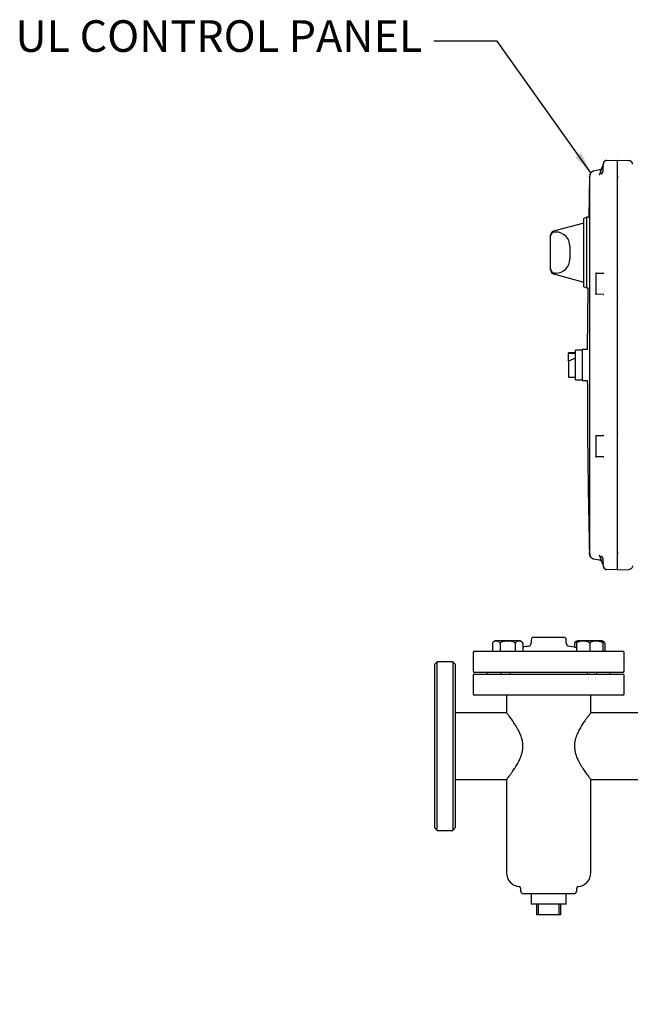
# Model space of a CAD drawing. Units: inches. Extents: x 2 to 196, y 1 to 152.
# Drawn here: x 107 to 128, y 26 to 61 of the extents above; entities that cross this region are included whole.
import ezdxf

# ---------------------------------------------------------------- set-up
doc = ezdxf.new("R2010")
doc.units = ezdxf.units.IN
doc.header["$MEASUREMENT"] = 0
doc.header["$PDSIZE"] = -1
doc.layers.add('DIMENSION', color=7, linetype='Continuous')
doc.styles.add('SLDTEXTSTYLE0', font='TXT', dxfattribs={"width": 0.75})
doc.dimstyles.get("Standard").update_dxf_attribs({"dimtxt": 0.18, "dimasz": 0.18, "dimexe": 0.18, "dimexo": 0.0625, "dimgap": 0.09, "dimtad": 0, "dimtih": 1, "dimtoh": 1, "dimdec": 4, "dimzin": 0, "dimdsep": 46, "dimtxsty": 'Standard', "dimcen": 0.09, "dimadec": 0, "dimazin": 0, "dimtfac": 1, "dimtdec": 4, "dimtofl": 0, "dimtmove": 0, "dimatfit": 3, "dimfxl": 0, "dimtolj": 1, "dimtzin": 0, "dimarcsym": 0})

# ---------------------------------------------------------------- blocks, each defined once
blk = doc.blocks.new('_D_13')
at = {"layer": 'Defpoints', "color": 0}
for p in [(133.756, 27.07), (134.756, 26.071), (133.756, 23.526)]:
    blk.add_point(p, dxfattribs=at)
at = {"layer": 'DIMENSION', "color": 0, "lineweight": -2}
for p, q in [((133.756, 26.77), (133.756, 22.776)), ((134.756, 25.771), (134.756, 22.776)), ((133.756, 23.526), (129.099, 23.526)), ((132.976, 23.526), (132.196, 23.526)), ((135.536, 23.526), (136.316, 23.526))]:
    blk.add_line(p, q, dxfattribs=at)
at = {"layer": 'DIMENSION', "color": 0}
for points in [[(132.976, 23.396), (132.976, 23.656), (133.756, 23.526)], [(135.536, 23.656), (135.536, 23.396), (134.756, 23.526)]]:
    blk.add_solid(points, dxfattribs=at)
at = {"layer": 'DIMENSION', "color": 0, "insert": (127.864, 23.901), "char_height": 0.75, "attachment_point": 2}
blk.add_mtext('\\A1;1.00', dxfattribs=at)

msp = doc.modelspace()

# ---------------------------------------------------------------- linework, layer by layer
at = {"color": 7, "linetype": 'Continuous', "lineweight": 25}
for p, q in [((127.356, 56.057), (127.342, 56.031)), ((127.366, 56.068), (127.363, 56.064)), ((127.434, 56.097), (127.831, 56.108)), ((127.831, 55.858), (127.831, 56.108)), ((127.831, 56.108), (128.234, 56.097)), ((128.235, 56.092), (128.234, 56.097)), ((126.978, 55.72), (126.965, 55.715)), ((127.189, 55.758), (126.978, 55.72)), ((127.257, 55.797), (127.183, 55.593)), ((127.342, 56.031), (127.315, 55.958)), ((127.319, 55.798), (127.315, 55.858)), ((127.349, 56.046), (127.341, 56.026)), ((127.342, 56.032), (127.342, 56.031)), ((127.353, 56.051), (127.348, 56.044)), ((127.348, 56.045), (127.348, 56.044)), ((127.831, 41.782), (127.831, 55.858)), ((127.831, 55.542), (127.831, 55.858)), ((126.829, 55.498), (126.803, 54.075)), ((126.83, 55.498), (126.835, 55.528)), ((126.835, 55.516), (126.83, 55.498)), ((126.83, 55.498), (126.83, 55.194)), ((126.845, 55.585), (126.882, 55.66)), ((127.177, 55.584), (127.183, 55.593)), ((127.183, 55.593), (127.179, 55.571)), ((127.831, 52.207), (127.831, 55.542)), ((126.83, 55.194), (126.835, 55.212)), ((126.833, 55.187), (126.83, 55.194)), ((126.83, 55.194), (126.83, 42.445)), ((126.833, 55.213), (126.832, 55.19)), ((126.731, 54.075), (126.631, 54.034)), ((126.631, 52.82), (126.631, 54.034)), ((126.81, 54.075), (126.731, 54.075)), ((126.731, 52.82), (126.731, 54.075)), ((126.631, 53.87), (125.554, 53.581)), ((125.443, 53.401), (125.443, 53.436)), ((125.443, 52.238), (125.443, 53.401)), ((125.631, 53.551), (125.593, 53.551)), ((126.131, 53.051), (126.131, 52.588)), ((126.631, 51.606), (126.631, 52.82)), ((126.731, 51.564), (126.731, 52.82)), ((125.443, 52.203), (125.443, 52.238)), ((127.831, 52.204), (127.831, 52.207)), ((127.831, 51.21), (127.831, 52.204)), ((125.554, 52.058), (126.631, 51.77)), ((125.631, 52.088), (125.593, 52.088)), ((127.051, 52.065), (127.051, 51.354)), ((127.08, 52.085), (127.332, 52.092)), ((127.344, 52.093), (127.332, 52.091)), ((126.631, 51.606), (126.731, 51.564)), ((126.731, 51.564), (126.788, 51.564)), ((126.767, 51.564), (126.754, 49.37)), ((127.332, 51.327), (127.08, 51.334)), ((127.831, 46.43), (127.831, 51.21)), ((126.331, 49.25), (126.081, 49.25)), ((126.081, 49.25), (126.081, 49.245)), ((126.081, 49.245), (126.331, 49.245)), ((126.081, 48.961), (126.081, 49.245)), ((126.331, 49.063), (126.081, 48.961)), ((126.581, 49.35), (126.331, 49.35)), ((126.331, 48.82), (126.331, 49.35)), ((126.751, 49.37), (126.581, 49.37)), ((126.581, 48.82), (126.581, 49.37)), ((126.081, 48.961), (126.081, 48.629)), ((126.331, 48.29), (126.331, 48.82)), ((126.581, 48.27), (126.581, 48.82)), ((126.081, 48.629), (126.081, 48.39)), ((126.081, 48.39), (126.331, 48.39)), ((126.331, 48.29), (126.581, 48.29)), ((126.581, 48.27), (126.751, 48.27)), ((127.051, 46.285), (127.051, 45.574)), ((127.08, 46.305), (127.332, 46.312)), ((127.344, 46.313), (127.332, 46.311)), ((127.831, 46.428), (127.831, 46.43)), ((127.831, 45.433), (127.831, 46.428)), ((127.332, 45.547), (127.08, 45.554)), ((127.831, 42.097), (127.831, 45.433)), ((126.83, 42.445), (126.833, 42.453)), ((126.835, 42.428), (126.83, 42.445)), ((126.83, 42.445), (126.83, 42.141)), ((126.832, 42.449), (126.833, 42.427)), ((126.83, 42.141), (126.835, 42.123)), ((127.183, 42.046), (127.177, 42.055)), ((127.179, 42.068), (127.183, 42.046)), ((127.183, 42.046), (127.257, 41.842)), ((127.831, 41.782), (127.831, 42.097)), ((126.978, 41.919), (127.189, 41.882)), ((127.315, 41.782), (127.319, 41.842)), ((127.831, 41.532), (127.831, 41.782)), ((127.315, 41.681), (127.342, 41.608)), ((127.341, 41.614), (127.349, 41.594)), ((127.356, 41.583), (127.342, 41.608)), ((127.342, 41.608), (127.342, 41.608)), ((127.348, 41.595), (127.348, 41.594)), ((127.831, 41.532), (127.434, 41.542)), ((127.831, 41.532), (128.234, 41.542)), ((123.381, 38.927), (123.381, 38.632)), ((123.922, 39.007), (123.516, 39.007)), ((123.651, 38.927), (123.651, 38.632)), ((124.328, 39.007), (123.922, 39.007)), ((124.193, 38.927), (124.193, 38.632)), ((124.463, 38.927), (124.463, 38.632)), ((124.755, 39.032), (124.755, 38.917)), ((124.855, 39.132), (125.38, 39.132)), ((125.38, 39.132), (125.905, 39.132)), ((126.005, 38.917), (126.005, 39.032)), ((126.298, 38.927), (126.298, 38.774)), ((126.37, 38.927), (126.37, 38.632)), ((127.244, 39.007), (126.433, 39.007)), ((126.839, 38.927), (126.839, 38.632)), ((127.308, 38.927), (127.308, 38.632)), ((127.38, 38.927), (127.38, 38.632)), ((122.693, 38.582), (122.693, 37.932)), ((122.743, 38.632), (125.38, 38.632)), ((124.463, 38.633), (125.38, 38.633)), ((125.38, 38.633), (126.37, 38.633)), ((125.38, 38.632), (128.018, 38.632)), ((128.068, 37.932), (128.068, 38.582)), ((121.418, 38.257), (121.318, 38.157)), ((121.968, 38.257), (121.418, 38.257)), ((121.418, 32.257), (121.418, 38.257)), ((122.068, 38.157), (121.968, 38.257)), ((121.968, 38.257), (121.968, 32.257)), ((121.318, 38.157), (121.318, 32.357)), ((122.068, 32.357), (122.068, 38.157)), ((125.38, 37.882), (122.743, 37.882)), ((123.193, 37.882), (123.193, 37.82)), ((123.684, 37.82), (123.684, 37.882)), ((123.999, 37.882), (123.999, 37.82)), ((128.018, 37.882), (125.38, 37.882)), ((126.762, 37.82), (126.762, 37.882)), ((127.077, 37.882), (127.077, 37.82)), ((127.568, 37.82), (127.568, 37.882)), ((122.693, 37.77), (122.693, 37.12)), ((122.743, 37.82), (128.018, 37.82)), ((128.068, 37.12), (128.068, 37.77)), ((128.018, 37.07), (122.743, 37.07)), ((123.88, 37.07), (123.88, 36.442)), ((126.88, 36.442), (126.88, 37.07)), ((123.882, 36.445), (122.068, 36.445)), ((128.693, 36.445), (126.879, 36.445)), ((122.068, 34.07), (123.882, 34.07)), ((123.88, 34.072), (123.88, 30.757)), ((126.878, 34.07), (128.693, 34.07)), ((126.88, 30.757), (126.88, 34.072)), ((121.318, 32.357), (121.418, 32.257)), ((121.418, 32.257), (121.968, 32.257)), ((121.968, 32.257), (122.068, 32.357)), ((124.38, 30.209), (124.38, 30.107)), ((126.38, 30.107), (126.38, 30.209)), ((126.28, 30.007), (124.48, 30.007)), ((124.755, 30.007), (124.755, 29.632)), ((126.005, 29.632), (126.005, 30.007)), ((126.005, 29.632), (124.755, 29.632)), ((124.955, 29.257), (124.955, 29.632)), ((125.005, 29.632), (125.005, 29.257)), ((125.755, 29.257), (125.755, 29.632)), ((125.805, 29.632), (125.805, 29.257)), ((125.005, 29.257), (124.955, 29.257)), ((125.755, 29.257), (125.005, 29.257)), ((125.805, 29.257), (125.755, 29.257))]:
    msp.add_line(p, q, dxfattribs=at)
at = {"color": 7, "linetype": 'Continuous', "lineweight": 25, "flags": 128}
msp.add_lwpolyline([(127.349, 56.047), (127.356, 56.058), (127.359, 56.061)], dxfattribs=at)
at = {"color": 7, "linetype": 'Continuous', "lineweight": 25}
for centre, radius, start, end in [((125.593, 53.436), 0.15, 105, 180), ((125.593, 53.401), 0.15, 90, 180), ((125.631, 53.051), 0.5, 0, 90), ((125.631, 52.588), 0.5, 270, 0), ((125.593, 52.238), 0.15, 180, 270), ((125.593, 52.203), 0.15, 180, 255), ((123.516, 38.852), 0.155, 90, 150.9774), ((124.328, 38.852), 0.155, 28.9745, 90), ((124.655, 38.917), 0.1, 280.4261, 0), ((124.855, 39.032), 0.1, 90, 180), ((125.905, 39.032), 0.1, 0, 90), ((126.105, 38.917), 0.1, 180, 259.5739), ((126.433, 38.852), 0.155, 113.9207, 150.9774), ((126.433, 38.852), 0.155, 90, 114.03), ((127.244, 38.852), 0.155, 65.9851, 90), ((127.244, 38.852), 0.155, 28.9745, 65.5382), ((122.743, 38.582), 0.05, 90, 180), ((125.38, 34.977), 3.906, 100.4261, 103.5791), ((125.38, 34.977), 3.906, 75.324, 79.5739), ((128.018, 38.582), 0.05, 0, 90), ((122.743, 37.932), 0.05, 180, 270), ((128.018, 37.932), 0.05, 270, 0), ((122.743, 37.77), 0.05, 90, 180), ((128.018, 37.77), 0.05, 0, 90), ((122.743, 37.12), 0.05, 180, 270), ((128.018, 37.12), 0.05, 270, 0), ((124.38, 30.757), 0.5, 180, 264.7841), ((126.38, 30.757), 0.5, 275.2159, 0), ((124.33, 30.209), 0.05, 0, 84.7841), ((126.43, 30.209), 0.05, 95.2159, 180), ((124.48, 30.107), 0.1, 180, 270), ((126.28, 30.107), 0.1, 270, 0)]:
    msp.add_arc(centre, radius, start, end, dxfattribs=at)
for points, knots in [([(127.434, 56.097), (127.427, 56.097), (127.412, 56.095), (127.391, 56.087), (127.371, 56.075), (127.361, 56.063), (127.356, 56.057)], [0, 0, 0, 0, 0.240319, 0.491289, 0.746787, 1, 1, 1, 1]), ([(127.831, 55.858), (127.831, 55.875), (127.831, 55.908), (127.831, 55.971), (127.831, 56.039), (127.831, 56.084), (127.831, 56.105), (127.831, 56.107), (127.831, 56.108)], [0, 0, 0, 0, 0.130422, 0.257412, 0.5, 0.742587, 0.869577, 1, 1, 1, 1]), ([(128.361, 55.965), (128.359, 55.981), (128.356, 56.005), (128.34, 56.035), (128.324, 56.055), (128.304, 56.071), (128.274, 56.087), (128.249, 56.09), (128.233, 56.092)], [0, 0, 0, 0, 0.240024, 0.368934, 0.500449, 0.631898, 0.760619, 1, 1, 1, 1]), ([(126.95, 55.713), (126.937, 55.706), (126.91, 55.694), (126.891, 55.671), (126.881, 55.659)], [0, 0, 0, 0, 0.503619, 1, 1, 1, 1]), ([(126.882, 55.66), (126.895, 55.675), (126.921, 55.704), (126.959, 55.715), (126.978, 55.72)], [0, 0, 0, 0, 0.5, 1, 1, 1, 1]), ([(126.965, 55.717), (126.965, 55.718), (126.967, 55.718), (126.956, 55.715), (126.95, 55.713)], [0, 0, 0, 0, 0.445905, 1, 1, 1, 1]), ([(127.257, 55.625), (127.249, 55.628), (127.238, 55.631), (127.23, 55.653), (127.228, 55.674), (127.23, 55.701), (127.236, 55.731), (127.245, 55.764), (127.253, 55.786), (127.257, 55.797)], [0, 0, 0, 0, 0.2486107, 0.3750037, 0.4981571, 0.6210713, 0.7472282, 0.8726695, 1, 1, 1, 1]), ([(127.319, 55.968), (127.319, 55.968), (127.319, 55.969), (127.316, 55.96), (127.31, 55.942), (127.3, 55.915), (127.288, 55.882), (127.273, 55.842), (127.263, 55.813), (127.257, 55.797)], [0, 0, 0, 0, 0.0683398, 0.2119397, 0.3611584, 0.5084954, 0.6703404, 0.8108643, 1, 1, 1, 1]), ([(127.257, 55.625), (127.262, 55.626), (127.271, 55.628), (127.286, 55.643), (127.299, 55.668), (127.309, 55.701), (127.315, 55.732), (127.319, 55.764), (127.319, 55.787), (127.319, 55.798)], [0, 0, 0, 0, 0.157158, 0.293547, 0.503822, 0.634928, 0.760974, 0.882476, 1, 1, 1, 1]), ([(127.315, 55.958), (127.314, 55.953), (127.311, 55.943), (127.31, 55.919), (127.311, 55.891), (127.314, 55.869), (127.315, 55.858)], [0, 0, 0, 0, 0.261824, 0.499225, 0.747487, 1, 1, 1, 1]), ([(126.877, 55.649), (126.865, 55.629), (126.84, 55.588), (126.835, 55.541), (126.833, 55.517)], [0, 0, 0, 0, 0.464176, 1, 1, 1, 1]), ([(127.831, 55.542), (127.831, 55.533), (127.832, 55.517), (127.841, 55.503), (127.845, 55.496)], [0, 0, 0, 0, 0.519449, 1, 1, 1, 1]), ([(127.841, 52.181), (127.839, 52.183), (127.836, 52.185), (127.832, 52.193), (127.831, 52.2), (127.831, 52.204)], [0, 0, 0, 0, 0.229115, 0.48781, 1, 1, 1, 1]), ([(127.058, 52.079), (127.057, 52.078), (127.056, 52.076), (127.054, 52.072), (127.053, 52.068), (127.053, 52.066), (127.053, 52.065)], [0, 0, 0, 0, 0.2629878, 0.5203962, 0.7673152, 1, 1, 1, 1]), ([(127.063, 52.084), (127.062, 52.083), (127.059, 52.082), (127.058, 52.079), (127.058, 52.076), (127.059, 52.073), (127.06, 52.072)], [0, 0, 0, 0, 0.222351, 0.466169, 0.727287, 1, 1, 1, 1]), ([(127.071, 52.079), (127.07, 52.08), (127.068, 52.082), (127.068, 52.084), (127.068, 52.085), (127.07, 52.085), (127.071, 52.085)], [0, 0, 0, 0, 0.290689, 0.555598, 0.791971, 1, 1, 1, 1]), ([(127.08, 52.084), (127.079, 52.084), (127.077, 52.084), (127.073, 52.084), (127.07, 52.084), (127.069, 52.084), (127.068, 52.084)], [0, 0, 0, 0, 0.249734, 0.499465, 0.749553, 1, 1, 1, 1]), ([(127.07, 52.085), (127.07, 52.085), (127.071, 52.085), (127.073, 52.085), (127.076, 52.085), (127.079, 52.085), (127.08, 52.085)], [0, 0, 0, 0, 0.248962, 0.501953, 0.751453, 1, 1, 1, 1]), ([(127.053, 51.355), (127.053, 51.354), (127.053, 51.351), (127.054, 51.347), (127.056, 51.344), (127.057, 51.341), (127.058, 51.34)], [0, 0, 0, 0, 0.232683, 0.479601, 0.73701, 1, 1, 1, 1]), ([(127.06, 51.347), (127.059, 51.346), (127.058, 51.344), (127.058, 51.34), (127.059, 51.338), (127.062, 51.336), (127.063, 51.336)], [0, 0, 0, 0, 0.27248, 0.533544, 0.777466, 1, 1, 1, 1]), ([(127.071, 51.334), (127.07, 51.334), (127.069, 51.334), (127.068, 51.336), (127.068, 51.337), (127.07, 51.339), (127.071, 51.34)], [0, 0, 0, 0, 0.208045, 0.444423, 0.709332, 1, 1, 1, 1]), ([(127.068, 51.336), (127.069, 51.336), (127.07, 51.336), (127.073, 51.336), (127.077, 51.335), (127.079, 51.335), (127.08, 51.335)], [0, 0, 0, 0, 0.250443, 0.500525, 0.750259, 1, 1, 1, 1]), ([(127.08, 51.334), (127.079, 51.334), (127.076, 51.334), (127.073, 51.334), (127.071, 51.334), (127.07, 51.334), (127.07, 51.334)], [0, 0, 0, 0, 0.247041, 0.497816, 0.749536, 1, 1, 1, 1]), ([(127.332, 51.329), (127.334, 51.329), (127.338, 51.328), (127.342, 51.327), (127.344, 51.326)], [0, 0, 0, 0, 0.49674, 1, 1, 1, 1]), ([(127.831, 51.21), (127.831, 51.215), (127.832, 51.222), (127.836, 51.23), (127.839, 51.233), (127.841, 51.235)], [0, 0, 0, 0, 0.525149, 0.76211, 1, 1, 1, 1]), ([(126.754, 48.27), (126.757, 47.326), (126.763, 45.283), (126.806, 43.24), (126.829, 42.141)], [0, 0, 0, 0, 0.4619336, 1, 1, 1, 1]), ([(127.058, 46.299), (127.057, 46.298), (127.056, 46.296), (127.054, 46.292), (127.053, 46.288), (127.053, 46.286), (127.053, 46.285)], [0, 0, 0, 0, 0.262988, 0.520396, 0.767315, 1, 1, 1, 1]), ([(127.063, 46.304), (127.062, 46.303), (127.059, 46.302), (127.058, 46.299), (127.058, 46.296), (127.059, 46.293), (127.06, 46.292)], [0, 0, 0, 0, 0.222351, 0.466169, 0.727287, 1, 1, 1, 1]), ([(127.071, 46.299), (127.07, 46.3), (127.068, 46.302), (127.068, 46.304), (127.068, 46.305), (127.07, 46.305), (127.071, 46.305)], [0, 0, 0, 0, 0.290689, 0.555598, 0.791971, 1, 1, 1, 1]), ([(127.08, 46.304), (127.079, 46.304), (127.077, 46.304), (127.073, 46.304), (127.07, 46.304), (127.069, 46.304), (127.068, 46.304)], [0, 0, 0, 0, 0.249734, 0.499465, 0.749553, 1, 1, 1, 1]), ([(127.07, 46.305), (127.07, 46.305), (127.071, 46.305), (127.073, 46.305), (127.076, 46.305), (127.079, 46.305), (127.08, 46.305)], [0, 0, 0, 0, 0.2489625, 0.5019529, 0.7514529, 1, 1, 1, 1]), ([(127.841, 46.405), (127.839, 46.406), (127.836, 46.409), (127.832, 46.417), (127.831, 46.423), (127.831, 46.428)], [0, 0, 0, 0, 0.230565, 0.487901, 1, 1, 1, 1]), ([(127.053, 45.575), (127.053, 45.574), (127.053, 45.571), (127.054, 45.567), (127.056, 45.564), (127.057, 45.561), (127.058, 45.56)], [0, 0, 0, 0, 0.232683, 0.4796014, 0.7370105, 1, 1, 1, 1]), ([(127.06, 45.567), (127.059, 45.566), (127.058, 45.564), (127.058, 45.56), (127.059, 45.558), (127.062, 45.556), (127.063, 45.556)], [0, 0, 0, 0, 0.27248, 0.533544, 0.777466, 1, 1, 1, 1]), ([(127.071, 45.554), (127.07, 45.554), (127.069, 45.554), (127.068, 45.556), (127.068, 45.557), (127.07, 45.559), (127.071, 45.56)], [0, 0, 0, 0, 0.208045, 0.444423, 0.709332, 1, 1, 1, 1]), ([(127.068, 45.556), (127.069, 45.556), (127.07, 45.556), (127.073, 45.556), (127.077, 45.555), (127.079, 45.555), (127.08, 45.555)], [0, 0, 0, 0, 0.250443, 0.500525, 0.750259, 1, 1, 1, 1]), ([(127.08, 45.554), (127.079, 45.554), (127.076, 45.554), (127.073, 45.554), (127.071, 45.554), (127.07, 45.554), (127.07, 45.554)], [0, 0, 0, 0, 0.247041, 0.497816, 0.749536, 1, 1, 1, 1]), ([(127.332, 45.549), (127.334, 45.549), (127.338, 45.548), (127.342, 45.547), (127.344, 45.546)], [0, 0, 0, 0, 0.49674, 1, 1, 1, 1]), ([(127.831, 45.433), (127.831, 45.438), (127.832, 45.445), (127.836, 45.453), (127.839, 45.457), (127.841, 45.458)], [0, 0, 0, 0, 0.530835, 0.767119, 1, 1, 1, 1]), ([(126.882, 41.979), (126.866, 42.008), (126.836, 42.059), (126.832, 42.116), (126.83, 42.141)], [0, 0, 0, 0, 0.554519, 1, 1, 1, 1]), ([(126.833, 42.123), (126.835, 42.098), (126.84, 42.052), (126.865, 42.01), (126.877, 41.991)], [0, 0, 0, 0, 0.536158, 1, 1, 1, 1]), ([(127.845, 42.143), (127.841, 42.136), (127.832, 42.122), (127.831, 42.105), (127.831, 42.097)], [0, 0, 0, 0, 0.4884156, 1, 1, 1, 1]), ([(126.881, 41.98), (126.887, 41.973), (126.899, 41.957), (126.923, 41.939), (126.949, 41.926), (126.968, 41.921), (126.978, 41.919)], [0, 0, 0, 0, 0.247519, 0.499886, 0.752313, 1, 1, 1, 1]), ([(126.978, 41.919), (126.959, 41.924), (126.921, 41.935), (126.895, 41.965), (126.882, 41.979)], [0, 0, 0, 0, 0.5000003, 1, 1, 1, 1]), ([(127.257, 41.842), (127.253, 41.854), (127.245, 41.876), (127.236, 41.908), (127.23, 41.938), (127.228, 41.965), (127.23, 41.987), (127.238, 42.008), (127.249, 42.012), (127.257, 42.014)], [0, 0, 0, 0, 0.127755, 0.252939, 0.37906, 0.501946, 0.625073, 0.75144, 1, 1, 1, 1]), ([(127.319, 41.842), (127.319, 41.853), (127.319, 41.875), (127.315, 41.908), (127.309, 41.938), (127.299, 41.971), (127.286, 41.996), (127.271, 42.011), (127.261, 42.013), (127.257, 42.014)], [0, 0, 0, 0, 0.1176198, 0.239211, 0.3653425, 0.4956529, 0.7072099, 0.8436943, 1, 1, 1, 1]), ([(127.257, 41.842), (127.262, 41.828), (127.272, 41.8), (127.287, 41.759), (127.3, 41.725), (127.309, 41.698), (127.316, 41.68), (127.319, 41.671), (127.319, 41.672), (127.319, 41.672)], [0, 0, 0, 0, 0.164168, 0.325503, 0.488356, 0.636165, 0.785961, 0.930178, 1, 1, 1, 1]), ([(127.315, 41.782), (127.314, 41.77), (127.311, 41.748), (127.31, 41.72), (127.311, 41.696), (127.314, 41.686), (127.315, 41.681)], [0, 0, 0, 0, 0.253133, 0.501047, 0.748032, 1, 1, 1, 1]), ([(127.831, 41.532), (127.831, 41.533), (127.831, 41.535), (127.831, 41.555), (127.831, 41.6), (127.831, 41.668), (127.831, 41.731), (127.831, 41.765), (127.831, 41.782)], [0, 0, 0, 0, 0.130422, 0.257412, 0.5, 0.742587, 0.869577, 1, 1, 1, 1]), ([(127.356, 41.583), (127.361, 41.576), (127.367, 41.569), (127.375, 41.564), (127.376, 41.563)], [0, 0, 0, 0, 0.800449, 1, 1, 1, 1]), ([(127.356, 41.583), (127.361, 41.577), (127.368, 41.567), (127.379, 41.561), (127.383, 41.558)], [0, 0, 0, 0, 0.6321727, 1, 1, 1, 1]), ([(127.383, 41.558), (127.385, 41.556), (127.394, 41.55), (127.412, 41.544), (127.427, 41.543), (127.434, 41.542)], [0, 0, 0, 0, 0.180319, 0.599044, 1, 1, 1, 1]), ([(123.651, 38.927), (123.64, 38.942), (123.618, 38.971), (123.577, 38.987), (123.521, 38.997), (123.463, 38.992), (123.409, 38.967), (123.389, 38.939), (123.381, 38.927)], [0, 0, 0, 0, 0.139972, 0.2818104, 0.427583, 0.7405576, 0.8974124, 1, 1, 1, 1]), ([(124.193, 38.927), (124.193, 38.927), (124.178, 38.94), (124.129, 38.97), (124.035, 38.99), (123.907, 38.996), (123.794, 38.989), (123.702, 38.963), (123.668, 38.939), (123.651, 38.927)], [0, 0, 0, 0, 0.000286, 0.104371, 0.29587, 0.499976, 0.781195, 0.895205, 1, 1, 1, 1]), ([(124.463, 38.927), (124.452, 38.942), (124.43, 38.971), (124.389, 38.987), (124.333, 38.997), (124.274, 38.992), (124.221, 38.967), (124.201, 38.939), (124.193, 38.927)], [0, 0, 0, 0, 0.139972, 0.2818104, 0.427583, 0.7405576, 0.8974124, 1, 1, 1, 1]), ([(126.37, 38.984), (126.368, 38.984), (126.352, 38.982), (126.326, 38.966), (126.305, 38.938), (126.298, 38.927)], [0, 0, 0, 0, 0.066953, 0.631059, 1, 1, 1, 1]), ([(126.37, 38.927), (126.37, 38.927), (126.37, 38.94), (126.37, 38.97), (126.37, 38.988), (126.37, 38.997), (126.37, 38.994), (126.37, 38.994)], [0, 0, 0, 0, 0.000571, 0.208719, 0.591678, 0.999848, 1, 1, 1, 1]), ([(126.839, 38.927), (126.819, 38.942), (126.781, 38.971), (126.711, 38.987), (126.613, 38.997), (126.512, 38.992), (126.419, 38.967), (126.384, 38.939), (126.37, 38.927)], [0, 0, 0, 0, 0.139972, 0.2818104, 0.427583, 0.7405576, 0.8974124, 1, 1, 1, 1]), ([(127.308, 38.927), (127.288, 38.942), (127.249, 38.971), (127.179, 38.987), (127.082, 38.997), (126.981, 38.992), (126.887, 38.967), (126.853, 38.939), (126.839, 38.927)], [0, 0, 0, 0, 0.139972, 0.28181, 0.427583, 0.740558, 0.897412, 1, 1, 1, 1]), ([(127.308, 38.994), (127.308, 38.992), (127.308, 38.989), (127.308, 38.963), (127.308, 38.939), (127.308, 38.927)], [0, 0, 0, 0, 0.56216, 0.790299, 1, 1, 1, 1]), ([(127.38, 38.927), (127.369, 38.942), (127.347, 38.971), (127.321, 38.98), (127.308, 38.985)], [0, 0, 0, 0, 0.503606, 1, 1, 1, 1]), ([(123.882, 34.072), (123.882, 34.071), (123.879, 34.068), (123.893, 34.086), (123.923, 34.124), (123.968, 34.182), (124.026, 34.259), (124.1, 34.361), (124.186, 34.489), (124.275, 34.635), (124.356, 34.792), (124.414, 34.941), (124.451, 35.084), (124.466, 35.215), (124.463, 35.348), (124.438, 35.49), (124.392, 35.637), (124.318, 35.802), (124.222, 35.97), (124.115, 36.132), (124.032, 36.246), (123.976, 36.321), (123.936, 36.374), (123.902, 36.417), (123.882, 36.442), (123.882, 36.442), (123.882, 36.442)], [0, 0, 0, 0, 0.011825, 0.05472, 0.09429, 0.134823, 0.1784, 0.222858, 0.275393, 0.329038, 0.375324, 0.422646, 0.455706, 0.489627, 0.522733, 0.556908, 0.599345, 0.642963, 0.703467, 0.765698, 0.826446, 0.857856, 0.889629, 0.930847, 0.973205, 1, 1, 1, 1]), ([(126.879, 36.442), (126.879, 36.443), (126.882, 36.446), (126.868, 36.429), (126.838, 36.391), (126.793, 36.333), (126.735, 36.255), (126.661, 36.153), (126.575, 36.026), (126.486, 35.879), (126.405, 35.722), (126.346, 35.574), (126.31, 35.43), (126.295, 35.3), (126.298, 35.166), (126.322, 35.024), (126.369, 34.877), (126.443, 34.713), (126.539, 34.544), (126.646, 34.382), (126.728, 34.268), (126.785, 34.193), (126.825, 34.14), (126.859, 34.097), (126.879, 34.072), (126.878, 34.072), (126.878, 34.072)], [0, 0, 0, 0, 0.011825, 0.05472, 0.09429, 0.134823, 0.1784, 0.222858, 0.275393, 0.329038, 0.375324, 0.422646, 0.455706, 0.489627, 0.522733, 0.556908, 0.599345, 0.642963, 0.703467, 0.765698, 0.826446, 0.857856, 0.889629, 0.930847, 0.973205, 1, 1, 1, 1])]:
    msp.add_open_spline(points, degree=3, knots=knots, dxfattribs=at)
for points in [[(127.189, 55.758), (127.198, 55.76), (127.215, 55.764), (127.237, 55.779), (127.255, 55.798), (127.262, 55.814), (127.266, 55.822)], [(127.07, 52.085), (127.068, 52.085), (127.062, 52.084), (127.056, 52.079), (127.052, 52.073), (127.051, 52.068), (127.051, 52.065)], [(127.07, 51.334), (127.068, 51.335), (127.062, 51.335), (127.056, 51.34), (127.052, 51.346), (127.051, 51.352), (127.051, 51.354)], [(127.07, 46.305), (127.068, 46.305), (127.062, 46.304), (127.056, 46.299), (127.052, 46.293), (127.051, 46.288), (127.051, 46.285)], [(127.07, 45.554), (127.068, 45.555), (127.062, 45.555), (127.056, 45.56), (127.052, 45.566), (127.051, 45.572), (127.051, 45.574)], [(127.189, 41.882), (127.198, 41.88), (127.215, 41.875), (127.237, 41.861), (127.255, 41.841), (127.262, 41.825), (127.266, 41.817)], [(127.434, 41.542), (127.424, 41.543), (127.404, 41.545), (127.377, 41.56), (127.355, 41.581), (127.346, 41.599), (127.342, 41.608)], [(128.361, 41.672), (128.359, 41.655), (128.355, 41.622), (128.326, 41.579), (128.284, 41.549), (128.251, 41.545), (128.234, 41.542)]]:
    msp.add_open_spline(points, degree=3, dxfattribs=at)

# ---------------------------------------------------------------- texts
at = {"layer": 'DIMENSION', "insert": (120.886, 61.086), "char_height": 1.125, "attachment_point": 3, "style": 'SLDTEXTSTYLE0'}
msp.add_mtext('UL CONTROL PANEL', dxfattribs=at)

# ---------------------------------------------------------------- dimensions: what is measured, and where the dimension line sits
at = {"layer": 'DIMENSION'}
dim = msp.add_linear_dim(base=(133.756, 23.526), p1=(134.756, 26.071), p2=(133.756, 27.07), dimstyle='Standard', override={"dimscale": 6, "dimtxt": 0.125, "dimasz": 0.13, "dimexe": 0.125, "dimexo": 0.05, "dimgap": 0.06, "dimdec": 2, "dimadec": 2, "dimtdec": 2}, dxfattribs=at)
dim.commit()
dim.dimension.update_dxf_attribs({"geometry": '_D_13', "text_midpoint": (127.864, 23.526), "dimtype": 160})

# ---------------------------------------------------------------- leaders
msp.add_leader([(126.882, 55.66), (123.542, 60.345), (121.292, 60.345)], dimstyle='Standard', override={"dimscale": 6, "dimtxt": 0.125, "dimasz": 0.13, "dimexe": 0.125, "dimexo": 0.05, "dimgap": 0.06, "dimdec": 2, "dimadec": 2, "dimtdec": 2}, dxfattribs=at)

doc.saveas('drawing.dxf')
